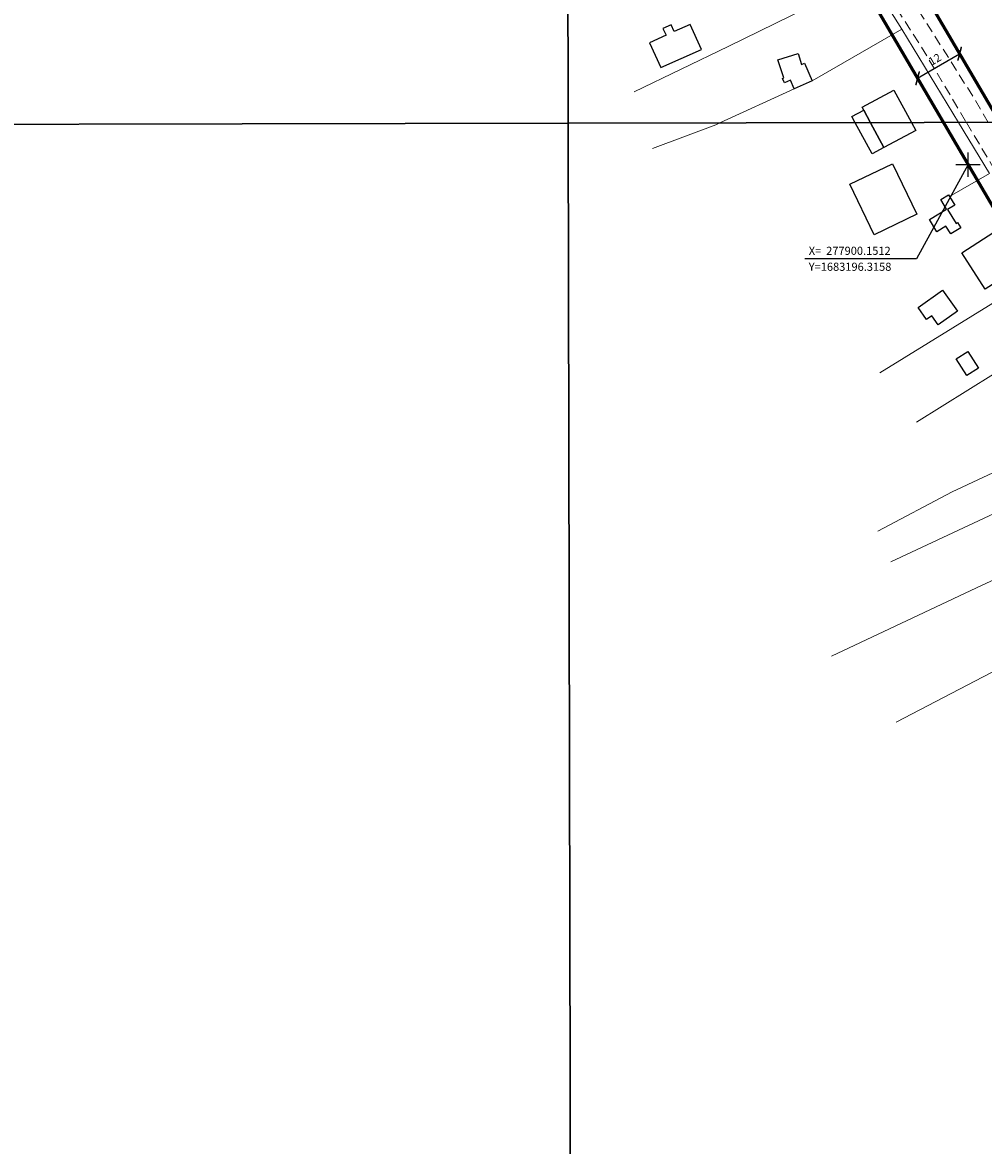
# Model space of a CAD drawing. Units: millimetres. Extents: x 275866 to 278285, y 1682648 to 1685424.
# Drawn here: x 277667 to 277904, y 1682954 to 1683231 of the extents above; entities that cross this region are included whole.
import ezdxf

# ---------------------------------------------------------------- set-up
doc = ezdxf.new("R2010")
doc.units = ezdxf.units.MM
doc.header["$MEASUREMENT"] = 0
doc.header["$PDMODE"] = 2
doc.header["$PDSIZE"] = 3
doc.linetypes.add('HIDDEN', pattern=[0.375, 0.25, -0.125])
for name, color, linetype in [('_COORDENADAS_SIRGAS', 7, 'Continuous'), ('_cotas', 7, 'Continuous'), ('_textos', 7, 'Continuous'), ('Edificacoes', 2, 'Continuous'), ('Malha', 7, 'Continuous')]:
    doc.layers.add(name, color=color, linetype=linetype)
for name, color, linetype, lineweight in [('_traçado viário por coordenadas', 7, 'Continuous', 60), ('Cerca', 8, 'Cerca', 20), ('Muro_Grade', 8, 'Continuous', 20), ('Nao_Pavimentada_S_Mfio', 10, 'HIDDEN', 15)]:
    doc.layers.add(name, color=color, linetype=linetype, lineweight=lineweight)
doc.styles.get("Standard").update_dxf_attribs({"font": 'arial.ttf'})
doc.linetypes.add('Cerca', pattern='A,10,0,["X",Standard,S=1,R=0,X=0,Y=-0.5],0.1', length=10.1)
doc.dimstyles.new('AEROS UPV', dxfattribs={"dimtxt": 2, "dimasz": 2.5, "dimexe": 1.25, "dimexo": 0.625, "dimtad": 1, "dimdsep": 46, "dimtxsty": 'Standard', "dimblk": 'ARCHTICK', "dimcen": 2.5, "dimadec": 0, "dimazin": 0, "dimtfac": 1, "dimtmove": 0, "dimatfit": 3, "dimfxl": 1, "dimtzin": 0, "dimarcsym": 0})

# ---------------------------------------------------------------- blocks, each defined once
blk = doc.blocks.new('_ArchTick')
at = {"color": 0, "linetype": 'Continuous', "const_width": 0.15}
blk.add_lwpolyline([(-0.5, -0.5), (0.5, 0.5)], dxfattribs=at)
blk = doc.blocks.new('*D44')
at = {"layer": '_cotas', "color": 0, "lineweight": -2, "transparency": 16777216}
for p, q in [((277897.75, 1683224.2), (277897.43, 1683224.74)), ((277887.7, 1683217.6), (277898.06, 1683223.66)), ((277887.39, 1683218.14), (277887.07, 1683218.68))]:
    blk.add_line(p, q, dxfattribs=at)
at = {"layer": 'Defpoints', "color": 0, "transparency": 16777216}
for p in [(277898.06, 1683223.66), (277898.06, 1683223.66), (277887.7, 1683217.6)]:
    blk.add_point(p, dxfattribs=at)
at = {"layer": '_cotas', "color": 0, "lineweight": -2, "transparency": 16777216, "xscale": 2.5, "yscale": 2.5, "zscale": 2.5}
for p, rotation in [((277898.06, 1683223.66), 30.3133535496091), ((277887.7, 1683217.6), 210.3133535496091)]:
    blk.add_blockref('_ArchTick', p, dxfattribs=dict(at, rotation=rotation))
at = {"layer": '_cotas', "color": 0, "transparency": 16777216, "insert": (277892.06, 1683222.04), "char_height": 2, "attachment_point": 5, "rotation": 30.3134}
blk.add_mtext('12', dxfattribs=at)
blk = doc.blocks.new('*D47')
at = {"layer": '_cotas', "color": 0, "lineweight": -2, "transparency": 16777216}
blk.add_line((277964.19, 1683085.56), (277975.18, 1683091.65), dxfattribs=at)
at = {"layer": 'Defpoints', "color": 0, "transparency": 16777216}
for p in [(277975.18, 1683091.65), (277789.74, 1682988.92)]:
    blk.add_point(p, dxfattribs=at)
at = {"layer": '_cotas', "color": 0, "lineweight": -2, "transparency": 16777216, "xscale": 2.5, "yscale": 2.5, "zscale": 2.5, "rotation": 28.98607047855986}
blk.add_blockref('_ArchTick', (277975.18, 1683091.65), dxfattribs=at)
at = {"layer": '_cotas', "color": 0, "transparency": 16777216, "insert": (277966.71, 1683088.82), "char_height": 2, "attachment_point": 5, "rotation": 28.9861}
blk.add_mtext('R212', dxfattribs=at)
blk = doc.blocks.new('*D48')
at = {"layer": '_cotas', "color": 0, "lineweight": -2, "transparency": 16777216}
blk.add_line((277954.72, 1683077.84), (277965.79, 1683083.81), dxfattribs=at)
at = {"layer": 'Defpoints', "color": 0, "transparency": 16777216}
for p in [(277965.79, 1683083.81), (277789.74, 1682988.92)]:
    blk.add_point(p, dxfattribs=at)
at = {"layer": '_cotas', "color": 0, "lineweight": -2, "transparency": 16777216, "xscale": 2.5, "yscale": 2.5, "zscale": 2.5, "rotation": 28.32428952342618}
blk.add_blockref('_ArchTick', (277965.79, 1683083.81), dxfattribs=at)
at = {"layer": '_cotas', "color": 0, "transparency": 16777216, "insert": (277957.27, 1683081.09), "char_height": 2, "attachment_point": 5, "rotation": 28.3243}
blk.add_mtext('R200', dxfattribs=at)

msp = doc.modelspace()

# ---------------------------------------------------------------- linework, layer by layer
at = {"layer": '_COORDENADAS_SIRGAS'}
msp.add_lwpolyline([(277900.151, 1683196.316), (277887.456, 1683173.048), (277859.87, 1683173.048)], dxfattribs=at)
at = {"layer": '_textos'}
msp.add_point((277900.151, 1683196.316), dxfattribs=at)
at = {"layer": '_traçado viário por coordenadas'}
for p, q in [((277877.198, 1683259.35), (277972.75, 1683095.919)), ((277866.838, 1683253.293), (277962.391, 1683089.862))]:
    msp.add_line(p, q, dxfattribs=at)
at = {"layer": 'Cerca', "flags": 128}
for points in [[(277817.778, 1683214.228), (277840.989, 1683225.41), (277875.791, 1683242.566)], [(277883.824, 1683229.735), (277875.791, 1683242.566)], [(277883.824, 1683229.735), (277861.733, 1683216.99), (277857.293, 1683215.022), (277838.964, 1683206.569)], [(277897.811, 1683206.685), (277883.824, 1683229.735)], [(277838.964, 1683206.569), (277837.977, 1683206.113), (277822.306, 1683200.233)], [(277895.579, 1683188.428), (277905.467, 1683194.069), (277897.811, 1683206.685)], [(277919.357, 1683170.155), (277878.351, 1683144.939)], [(277877.871, 1683105.812), (277896.189, 1683115.516), (277938.986, 1683135.569)], [(277943.621, 1683127.602), (277881.063, 1683098.29)], [(277866.476, 1683075.046), (277903.64, 1683092.534), (277951.386, 1683114.473)], [(277882.398, 1683058.727), (277919.476, 1683078.03), (277960.578, 1683096.568), (277968.445, 1683081.52), (277969.505, 1683079.467)]]:
    msp.add_lwpolyline(points, dxfattribs=at)
at = {"layer": 'Edificacoes', "flags": 128}
for points in [[(277824.378, 1683220.219), (277834.38, 1683224.711), (277831.615, 1683230.869), (277827.677, 1683229.1), (277826.918, 1683230.79), (277824.907, 1683229.886), (277825.665, 1683228.197), (277821.613, 1683226.377)], [(277861.733, 1683216.99), (277857.293, 1683215.022), (277856.369, 1683217.106), (277854.889, 1683216.45), (277854.415, 1683217.557), (277854.74, 1683217.708), (277853.219, 1683222.141), (277858.232, 1683223.72), (277859.069, 1683220.977), (277859.828, 1683221.313)], [(277881.546, 1683196.487), (277887.519, 1683184.053), (277876.998, 1683178.998), (277871.027, 1683191.433)], [(277895.328, 1683188.835), (277895.579, 1683188.428), (277896.887, 1683186.303), (277895.08, 1683185.19), (277897.18, 1683181.779), (277897.571, 1683182.019), (277898.372, 1683180.719), (277895.868, 1683179.177), (277894.68, 1683181.107), (277892.453, 1683179.736), (277890.62, 1683182.714), (277894.86, 1683185.324), (277893.421, 1683187.661)], [(277906.462, 1683179.626), (277912.269, 1683170.617), (277904.38, 1683165.532), (277898.573, 1683174.54)], [(277893.864, 1683165.317), (277897.547, 1683160.108), (277892.807, 1683156.756), (277891.206, 1683159.02), (277889.884, 1683158.085), (277887.801, 1683161.031)], [(277900.044, 1683150.194), (277902.674, 1683146.101), (277899.846, 1683144.283), (277897.217, 1683148.376)]]:
    msp.add_lwpolyline(points, close=True, dxfattribs=at)
for points in [[(277876.113, 1683206.642), (277874.447, 1683209.737), (277874.033, 1683210.506), (277881.825, 1683214.702), (277886.152, 1683206.662)], [(277872.329, 1683206.635), (277871.51, 1683208.156), (277874.447, 1683209.737)], [(277874.447, 1683209.737), (277876.113, 1683206.642)], [(277876.113, 1683206.642), (277879.398, 1683200.543), (277876.461, 1683198.961), (277872.329, 1683206.635)], [(277879.398, 1683200.543), (277876.113, 1683206.642)], [(277886.152, 1683206.662), (277887.224, 1683204.672), (277879.398, 1683200.543)]]:
    msp.add_lwpolyline(points, dxfattribs=at)
at = {"layer": 'Malha', "flags": 128}
for points in [[(277800.453, 1683760.754), (278283.053, 1683761.711), (278284.141, 1683207.452), (277801.565, 1683206.495), (277800.453, 1683760.754)], [(277317.853, 1683759.775), (277800.453, 1683760.754), (277801.565, 1683206.495), (277318.989, 1683205.516), (277317.853, 1683759.775)], [(277801.565, 1683206.495), (278284.141, 1683207.452), (278285.228, 1682653.193), (277802.676, 1682652.235), (277801.565, 1683206.495)], [(277318.989, 1683205.516), (277801.565, 1683206.495), (277802.676, 1682652.235), (277320.124, 1682651.257), (277318.989, 1683205.516)]]:
    msp.add_lwpolyline(points, close=True, dxfattribs=at)
at = {"layer": 'Muro_Grade', "flags": 128}
msp.add_lwpolyline([(277887.392, 1683132.72), (277919.079, 1683152.489), (277922.634, 1683154.707), (277926.815, 1683157.316)], dxfattribs=at)
at = {"layer": 'Nao_Pavimentada_S_Mfio', "ltscale": 10, "flags": 128}
for points in [[(277905.08, 1683206.7), (277901.676, 1683212.586), (277885.549, 1683238.14), (277872.829, 1683258.638), (277865.651, 1683272.029), (277857.918, 1683288.632), (277851.6, 1683301.893), (277841.98, 1683320.234), (277833.249, 1683337.904), (277826.535, 1683353.434), (277819.229, 1683369.977), (277811.981, 1683386.41), (277805.021, 1683401.679), (277804.166, 1683404.769), (277803.481, 1683407.344), (277802.836, 1683410.406), (277802.006, 1683413.271), (277801.144, 1683416.088)], [(277801.178, 1683399.205), (277801.478, 1683398.008), (277802.02, 1683396.359), (277803.046, 1683393.629), (277806.772, 1683384.554), (277812.959, 1683371.503), (277820.586, 1683354.523), (277829.697, 1683334.71), (277837.659, 1683319.44), (277847.118, 1683299.788), (277857.738, 1683277.138), (277867.724, 1683259.329), (277875.896, 1683244.871), (277882.495, 1683234.825), (277888.242, 1683225.995), (277896.776, 1683211.656), (277899.734, 1683206.689)], [(277899.734, 1683206.689), (277905.898, 1683196.338), (277916.097, 1683178.888), (277928.262, 1683157), (277935.46, 1683144.675), (277951.589, 1683116.746), (277959.898, 1683102.236), (277967.812, 1683087.736), (277979.075, 1683066.637), (277987.412, 1683049.957), (277994.292, 1683036.298), (278005.919, 1683014.15), (278011.704, 1683001.508), (278021.443, 1682983.364), (278031.778, 1682963.345), (278037.145, 1682952.511), (278040.988, 1682943.649), (278043.378, 1682938.087), (278049.166, 1682922.241), (278054.957, 1682906.153), (278061.038, 1682889.11), (278064.195, 1682880.727), (278066.771, 1682874.341), (278068.238, 1682871.494), (278069.517, 1682869.138), (278070.544, 1682867.05), (278071.942, 1682864.769), (278073.487, 1682862.152), (278074.695, 1682860.309), (278076.83, 1682857.593), (278087.564, 1682845.532), (278104.648, 1682824.632), (278113.262, 1682814.377), (278116.471, 1682810.231), (278118.394, 1682807.679), (278119.989, 1682805.553), (278120.748, 1682804.46), (278122.589, 1682801.65), (278125.408, 1682796.998), (278132.961, 1682785.154), (278141.495, 1682771.943), (278150.293, 1682757.621), (278155.598, 1682747.548), (278159.879, 1682738.994), (278161.957, 1682734.919), (278164.753, 1682729.124), (278166.279, 1682726.015), (278167.873, 1682721.944), (278169.104, 1682718.426), (278170.098, 1682713.65), (278170.393, 1682706.56), (278170.79, 1682698.656), (278171.475, 1682690.272), (278172.204, 1682686.588), (278172.81, 1682683.298), (278173.816, 1682678.421), (278174.421, 1682675.902), (278176.195, 1682670.13), (278177.851, 1682665.989), (278178.974, 1682663.552), (278179.998, 1682661.517), (278184.674, 1682652.993)]]:
    msp.add_lwpolyline(points, dxfattribs=at)

# ---------------------------------------------------------------- texts
at = {"layer": '_COORDENADAS_SIRGAS'}
for s, p in [('X=  277900.1512', (277860.855, 1683174.033)), ('Y=1683196.3158', (277860.855, 1683170.092))]:
    msp.add_text(s, height=2, dxfattribs=at).set_placement(p)

# ---------------------------------------------------------------- dimensions: what is measured, and where the dimension line sits
at = {"layer": '_cotas'}
dim = msp.add_aligned_dim(p1=(277887.704, 1683217.605), p2=(277898.064, 1683223.662), distance=0, dimstyle='AEROS UPV', dxfattribs=at)
dim.commit()
dim.dimension.update_dxf_attribs({"geometry": '*D44', "text_midpoint": (277892.062, 1683222.04)})
for mpoint, picture, middle in [((277975.18, 1683091.651), '*D47', (277967.499, 1683087.395)), ((277965.791, 1683083.809), '*D48', (277958.055, 1683079.639))]:
    dim = msp.add_radius_dim(center=(277789.735, 1682988.916), mpoint=mpoint, dimstyle='AEROS UPV', dxfattribs=at)
    dim.commit()
    dim.dimension.update_dxf_attribs({"geometry": picture, "text_midpoint": middle, "dimtype": 164})

doc.saveas('drawing.dxf')
